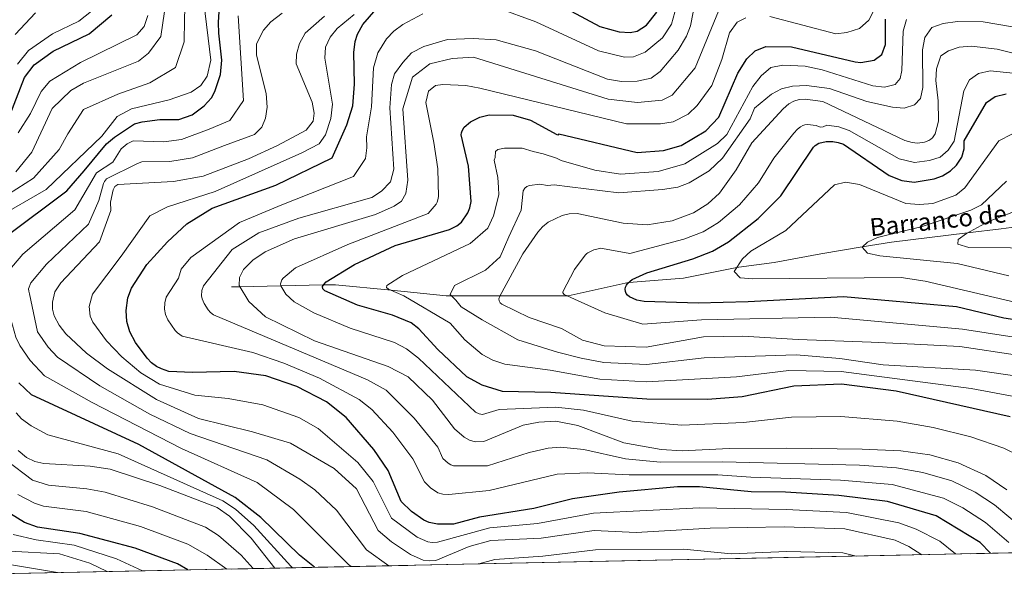
# Model space of a CAD drawing. Extents: x 641335 to 648243, y 743972 to 748742.
# Drawn here: x 641883 to 642327, y 743972 to 744231 of the extents above; entities that cross this region are included whole.
import ezdxf

# ---------------------------------------------------------------- set-up
doc = ezdxf.new("R2010")
doc.units = 0
doc.header["$MEASUREMENT"] = 0
doc.linetypes.add('DGN Style 3', pattern=[111.12578400000001, 79.37556000000001, -31.750224])
for name, color, linetype in [('Nivel 11', 7, 'Continuous'), ('Nivel 4', 7, 'Continuous'), ('Nivel 43', 7, 'Continuous'), ('Nivel 49', 7, 'Continuous'), ('Nivel 5', 7, 'Continuous'), ('Nivel 57', 7, 'Continuous'), ('Nivel 61', 7, 'Continuous')]:
    doc.layers.add(name, color=color, linetype=linetype)
doc.styles.add('Style-timesi', font='timesi.shx', dxfattribs={"bigfont": 'timesibig.shx'})

msp = doc.modelspace()

# ---------------------------------------------------------------- linework, layer by layer
at = {"layer": 'Nivel 11', "color": 142, "linetype": 'DGN Style 3', "lineweight": 13}
msp.add_polyline3d([(641978.3800000001, 744110.814, 816.8240000000001), (641982.2779999999, 744110.8970000001, 810), (642000.7350000001, 744111.29, 805), (642019.967, 744111.699, 800), (642025.3800000001, 744111.814, 798.898), (642050.557, 744109.2960000001, 795), (642075.3800000001, 744106.814, 790.4490000000001), (642077.709, 744106.814, 790), (642099.6440000001, 744106.814, 785), (642129.8219999999, 744106.814, 780), (642130.3800000001, 744106.814, 779.904), (642157.3800000001, 744112.814, 775.043), (642157.669, 744112.837, 775), (642182.3800000001, 744114.814, 772.1510000000001), (642206.4839999999, 744119.635, 770), (642207.3800000001, 744119.814, 769.919), (642223.3800000001, 744121.814, 768.52), (642244.3800000001, 744125.814, 766.705), (642263.0290000001, 744128.8659999999, 765), (642276.244, 744131.0290000001, 763.6610000000001), (642310.6300000001, 744135.212, 760), (642325.723, 744137.048, 758.593), (642366.632, 744142.4780000001, 755)], dxfattribs=at)
at = {"layer": 'Nivel 4', "color": 30, "linetype": 'Continuous', "lineweight": 30, "flags": 128}
for points, elevation in [([(642110.0959999999, 744247.017), (642144.6270000001, 744228.436), (642153.351, 744226.0009999999), (642158.3570000001, 744225.673), (642161.4299999999, 744226.3430000001), (642165.7209999999, 744228.9469999999), (642170.317, 744234.8019999999)], 825), ([(641876.6699999999, 744133.6529999999), (641904.0800000001, 744154.236), (641911.8940000001, 744163.288), (641922.1130000001, 744175.4099999999), (641925.6130000001, 744178.4099999999), (641934.6130000001, 744184.4099999999), (641938.1130000001, 744185.4099999999), (641946.1130000001, 744186.4099999999), (641954.6740000001, 744186.354), (641960.702, 744188.5900000001), (641966.132, 744192.5109999999), (641969.3910000001, 744196.2509999999), (641971.0009999999, 744199.1000000001), (641973.4650000001, 744206.658), (641974.1399999999, 744213.1869999999), (641972.7490000001, 744225.348), (641972.652, 744230.1869999999), (641972.8160000001, 744235.2250000001)], 850), ([(642320.8829999999, 743990.5719999999), (642316.206, 743995.4839999999), (642296.4040000001, 744007.537), (642274.5260000001, 744013.9580000001), (642252.423, 744016.6130000001), (642228.406, 744018.158), (642212.8659999999, 744018.29), (642189.652, 744020.6400000001), (642179.6510000001, 744020.595), (642153.3119999999, 744018.1780000001), (642132.3899999999, 744015.1499999999), (642114.834, 744010.8200000001), (642090.3189999999, 744006.9369999999), (642078.631, 744003.78), (642071.439, 744003.7509999999), (642067.6780000001, 744004.5120000001), (642065.233, 744005.554), (642059.665, 744009.409), (642054.9990000001, 744013.9639999999), (642049.098, 744028.0079999999), (642042.743, 744037.4569999999), (642030.1300000001, 744051.8130000001), (642021.2649999999, 744058.9539999999), (642007.956, 744065.8729999999), (641994.0109999999, 744070.702), (641979.6089999999, 744072.5660000001), (641960.848, 744072.1229999999), (641950.1640000001, 744072.686), (641946.8470000001, 744073.7690000001), (641944.541, 744074.9480000001), (641942.375, 744076.5789999999), (641940.389, 744078.608), (641935.1529999999, 744085.663), (641932.5989999999, 744090.4890000001), (641931.1780000001, 744095.2139999999), (641930.929, 744100.1370000001), (641931.743, 744105.861), (641933.3559999999, 744110.2450000001), (641940.244, 744120.9070000001), (641949.598, 744131.122), (641958.3530000001, 744139.2490000001), (641969.777, 744146.31), (641998.4029999999, 744156.7930000001), (642023.8899999999, 744169.152), (642030.497, 744184.0760000001), (642033.219, 744192.533), (642033.9410000001, 744202.3870000001), (642033.663, 744216.726), (642034.212, 744221.676), (642035.263, 744224.9950000001), (642037.7550000001, 744229.3589999999), (642043.7679999999, 744236.2)], 825), ([(641878.6130000001, 744188.703), (641885.112, 744205.4269999999), (641889.439, 744211.1510000001), (641897.9210000001, 744217.284), (641914.166, 744225.088), (641924.5050000001, 744233.6400000001)], 875), ([(642329.871, 744052.175), (642278.4040000001, 744063.703), (642253.6869999999, 744066.9920000001), (642232.2220000001, 744066.007), (642208.8970000001, 744061.1669999999), (642193.2069999999, 744059.99), (642165.837, 744060.085), (642122.615, 744063.1440000001), (642100.7080000001, 744063.6429999999), (642091.585, 744066.4369999999), (642084.612, 744070.2420000001), (642071.486, 744082.5260000001), (642062.9299999999, 744091.977), (642059.46, 744094.605), (642051.131, 744098.0590000001), (642035.2320000001, 744102.548), (642020.5900000001, 744109.081), (642019.611, 744110.0220000001), (642019.5630000001, 744111.03), (642020.1270000001, 744111.963), (642021.2010000001, 744113.1059999999), (642033.936, 744120.967), (642052.354, 744129.5279999999), (642076.787, 744136.7350000001), (642080.1159999999, 744138.334), (642082.267, 744140.1229999999), (642085.166, 744144.341), (642086.013, 744146.5249999999), (642086.5220000001, 744149.3200000001), (642085.3260000001, 744165.3), (642082.1470000001, 744179.4280000001), (642082.2890000001, 744180.409), (642082.598, 744181.3640000001), (642083.436, 744182.8800000001), (642086.331, 744185.3999999999), (642090.571, 744187.412), (642094.696, 744188.46), (642105.557, 744188.351), (642113.419, 744186.1529999999), (642125.203, 744179.6000000001), (642126.2039999999, 744179.544), (642126.203, 744179.898), (642161.497, 744171.5560000001), (642173.452, 744172.4610000001), (642181.291, 744174.7039999999), (642192.435, 744181.237), (642198.287, 744187.419), (642206.916, 744207.392), (642210.9310000001, 744213.8119999999), (642214.7080000001, 744217.44), (642219.4950000001, 744219.298), (642231.206, 744219.2579999999), (642259.919, 744212.483), (642262.436, 744212.084), (642268.4380000001, 744213.158), (642271.8489999999, 744215.797), (642273.5050000001, 744220.3360000001), (642273.594, 744231.693)], 800), ([(642355.223, 744092.49), (642326.9099999999, 744096.753), (642305.6130000001, 744101.9099999999), (642288.6130000001, 744103.4099999999), (642254.6130000001, 744106.4099999999), (642211.5549999999, 744104.108), (642189.0320000001, 744103.517), (642164.6270000001, 744104.23), (642161.277, 744104.8459999999), (642158, 744106.2930000001), (642157.145, 744107.0619999999), (642156.514, 744107.898), (642156.185, 744108.7849999999), (642156.1130000001, 744109.7860000001), (642156.2930000001, 744110.733), (642156.7, 744111.6510000001), (642157.2609999999, 744112.4820000001), (642159.253, 744114.2139999999), (642165.8060000001, 744117.2490000001), (642186.6240000001, 744123.5079999999), (642195.56, 744126.9950000001), (642202.6410000001, 744131.1780000001), (642216.0730000001, 744141.656), (642226.304, 744151.9990000001), (642241.0860000001, 744173.8870000001), (642241.837, 744174.652), (642243.5390000001, 744175.7010000001), (642246.8400000001, 744176.4210000001), (642249.814, 744176.4280000001), (642252.227, 744176.102), (642254.6089999999, 744175.283), (642275.237, 744161.196), (642280.8800000001, 744158.909), (642286.432, 744158.196), (642295.5079999999, 744159.5689999999), (642299.3030000001, 744160.9720000001), (642302.8940000001, 744163.202), (642305.5179999999, 744165.777), (642307.95, 744169.402), (642309.0860000001, 744173.159), (642309.075, 744176.801), (642319.0819999999, 744194.0630000001), (642323.094, 744196.7520000001), (642328.0190000001, 744197.9820000001)], 775), ([(642015.8899999999, 743984.229), (642009.2, 743989.706), (641991.683, 744006.6799999999), (641980.098, 744015.771), (641936.7, 744039.618), (641888.165, 744062.1499999999), (641882.452, 744067.55)], 850), ([(641958.7720000001, 743983.0419999999), (641954.0660000001, 743985.7820000001), (641934.9070000001, 743992.824), (641909.9820000001, 743999.493), (641890.8389999999, 744002.4310000001), (641885.118, 744004.4650000001), (641878.693, 744008.4380000001)], 875)]:
    msp.add_lwpolyline(points, dxfattribs=dict(at, elevation=elevation))
at = {"layer": 'Nivel 49', "color": 7, "linetype": 'Continuous', "lineweight": 0, "extrusion": (0.08554033679011039, 0.001778819990899806, 0.9963331202872232), "elevation": 57158.74057491654, "flags": 128}
msp.add_lwpolyline([(730475.5188851375, -656501.7806134648), (730475.5188851375, -654595.3263095575)], dxfattribs=at)
at = {"layer": 'Nivel 5', "color": 30, "linetype": 'Continuous', "lineweight": 0, "flags": 128}
for points, elevation in [([(642026.4169999999, 744321.5789999999), (642019.479, 744316.6840000001), (642012.6810000001, 744309.4450000001), (642001.3459999999, 744294.5970000001), (641978.95, 744279.5360000001), (641971.602, 744272.088), (641962.612, 744259.342), (641960.067, 744253.689), (641957.6159999999, 744242.226), (641957.1669999999, 744231.352), (641957.1130000001, 744221.4099999999), (641953.1130000001, 744209.9099999999), (641941.6130000001, 744202.9099999999), (641927.1130000001, 744197.9099999999), (641911.6130000001, 744190.9099999999), (641904.6130000001, 744179.9099999999), (641900.6130000001, 744172.9099999999), (641889.1130000001, 744159.9099999999), (641870.1130000001, 744147.9099999999)], 860), ([(641949.908, 744246.672), (641946.5460000001, 744223.953), (641940.9850000001, 744216.412), (641936.469, 744212.7790000001), (641911.602, 744202.8929999999), (641905.9269999999, 744199.5279999999), (641897.5860000001, 744191.4550000001), (641888.3570000001, 744171.594), (641881.2069999999, 744162.8200000001)], 865), ([(641966.0190000001, 744239.298), (641969.1980000001, 744213.142)], 855), ([(641889.9909999999, 744234.6329999999), (641880.8300000001, 744224.7579999999)], 885), ([(641918.176, 744237.6570000001), (641909.5689999999, 744230.7760000001), (641897.618, 744225.119), (641886.919, 744217.554), (641881.8759999999, 744211.439)], 880), ([(642335.733, 744001.584), (642322.6840000001, 744012.463), (642314.084, 744018.0989999999), (642303.4410000001, 744023.247), (642290.3800000001, 744027.0989999999), (642278.4720000001, 744029.2139999999), (642261.8049999999, 744030.385), (642199.977, 744031.8929999999), (642171.9029999999, 744031.7239999999), (642156.2579999999, 744033.243), (642137.4580000001, 744037.4040000001), (642126.963, 744038.423), (642121.307, 744038.0700000001), (642112.8130000001, 744036.1229999999), (642093.936, 744030.057), (642078.6140000001, 744030.067), (642077.379, 744030.5320000001), (642076.2390000001, 744031.26), (642073.7849999999, 744033.395), (642071.4990000001, 744038.456), (642060.923, 744051.6200000001), (642048.2039999999, 744064.156), (642039.753, 744068.8729999999), (641970.256, 744098.287), (641968.916, 744099.3230000001), (641967.9820000001, 744100.439), (641966.0760000001, 744103.288), (641965.165, 744105.442), (641964.913, 744106.8570000001), (641965.1000000001, 744109.149), (641965.8570000001, 744111.338), (641978.815, 744127.6540000001), (641990.756, 744135.2010000001), (642008.882, 744141.9299999999), (642041.825, 744151.1810000001), (642046.152, 744153.997), (642050.162, 744158.2790000001), (642051.7749999999, 744163.9569999999), (642049.9310000001, 744191.6740000001), (642050.594, 744202.1769999999), (642052.0460000001, 744206.96), (642055.8189999999, 744212.186), (642059.746, 744216.4990000001), (642065.179, 744219.4099999999), (642075.906, 744222.4809999999), (642087.513, 744223.038), (642097.942, 744222.449), (642115.6810000001, 744217.4539999999), (642148.132, 744204.676), (642154.3929999999, 744203.547), (642161.432, 744203.7139999999), (642167.77, 744205.094), (642171.8219999999, 744208.0260000001), (642180.007, 744217.6939999999), (642183.7339999999, 744223.993), (642185.628, 744228.756), (642186.76, 744234.8119999999)], 815), ([(642328.3770000001, 744019.287), (642318.837, 744025.6300000001), (642306.2790000001, 744031.409), (642293.55, 744035.034), (642280.4450000001, 744036.8430000001), (642262.9639999999, 744037.602), (642229.023, 744038.0900000001), (642203.034, 744037.9299999999), (642181.777, 744036.8430000001), (642172.3330000001, 744037.385), (642155.51, 744040.4950000001), (642134.6599999999, 744048.3260000001), (642124.79, 744050.156), (642117.084, 744049.764), (642110.081, 744048.396), (642092.2960000001, 744041.02), (642088.382, 744040.9040000001), (642085.8589999999, 744041.682), (642083.452, 744043.021), (642079.145, 744046.8019999999), (642069.203, 744059.76), (642058.1810000001, 744070.288), (642049.0760000001, 744074.8630000001), (642015.9680000001, 744086.4750000001), (641993.8530000001, 744097.284), (641986.331, 744104.2250000001), (641981.915, 744111.494), (641982.0730000001, 744115.1270000001), (641983.8859999999, 744118.6170000001), (641988.0760000001, 744122.8910000001), (641993.663, 744126.655), (642006.8230000001, 744132.486), (642043.476, 744143.565), (642051.8400000001, 744147.287), (642055.145, 744149.605), (642057.057, 744152.9709999999), (642058.057, 744159.0009999999), (642055.817, 744191.1939999999), (642060.075, 744205.521), (642067.875, 744211.521), (642078.075, 744213.9210000001), (642087.675, 744214.521), (642148.4780000001, 744195.521), (642161.578, 744194.078), (642172.7649999999, 744195.199), (642177.2450000001, 744197.46), (642187.622, 744209.7420000001), (642198.1769999999, 744235.3160000001)], 810), ([(642098.5320000001, 744236.797), (642115.78, 744230.52), (642144.087, 744217.4010000001), (642155.717, 744214.4850000001), (642159.8940000001, 744214.693), (642165.0889999999, 744216.8489999999), (642172.8640000001, 744223.3200000001), (642177.0249999999, 744229.3970000001), (642178.538, 744234.807)], 820), ([(642221.294, 744232.973), (642251.1840000001, 744225.1340000001), (642256.146, 744225.6470000001), (642261.787, 744227.4720000001), (642265.9979999999, 744231.236), (642268.348, 744235.663)], 805), ([(641940.7550000001, 744233.371), (641939.004, 744228.47), (641935.7010000001, 744224.712), (641910.352, 744212.2110000001), (641896.4180000001, 744203.675), (641892.635, 744199.104), (641887.7720000001, 744189.0590000001), (641882.2250000001, 744180.429)], 870), ([(642001.3489999999, 744234.4680000001), (641996.1710000001, 744230.585), (641992.845, 744226.821), (641989.689, 744220.574), (641989.767, 744215.46), (641994.077, 744198.2209999999), (641994.507, 744192.017), (641993.788, 744187.0530000001), (641992.1240000001, 744182.9750000001), (641988.8230000001, 744179.7150000001), (641975.2380000001, 744174.6300000001), (641960.919, 744169.1740000001), (641950.6470000001, 744167.3970000001), (641937.925, 744167.344), (641936.077, 744166.585), (641922.0519999999, 744159.5689999999), (641921.1270000001, 744158.443), (641920.6710000001, 744157.56), (641918.6399999999, 744149.788), (641913.9610000001, 744139.156), (641895.0160000001, 744121.0700000001), (641887.952, 744112.703), (641886.8670000001, 744109.8900000001), (641886.9299999999, 744108.878), (641887.2579999999, 744107.764), (641890.949, 744090.558), (641895.6799999999, 744083.6059999999), (641899.953, 744079.149), (641919.0700000001, 744066.2309999999), (641941.622, 744053.375), (641959.7509999999, 744044.639), (641994.3630000001, 744032.8090000001), (642009.284, 744024.0279999999), (642016.041, 744019.2350000001), (642025.8330000001, 744010.0989999999), (642039.4369999999, 743992.057), (642049.389, 743984.926)], 840), ([(642020.476, 744233.075), (642011.672, 744225.459), (642009.068, 744220.717), (642007.7760000001, 744215.8929999999), (642007.6000000001, 744211.557), (642014.824, 744194.2110000001), (642015.7010000001, 744189.29), (642015.355, 744185.6540000001), (642012.166, 744181.6140000001), (641999.2520000001, 744174.6499999999), (641986.101, 744168.6710000001), (641965.6030000001, 744160.879), (641952.25, 744158.365), (641927.0860000001, 744157.051), (641925.865, 744156.111), (641925.06, 744154.696), (641923.8670000001, 744149.1170000001), (641923.96, 744145.294), (641918.885, 744131.1130000001), (641901.3910000001, 744112.6780000001), (641898.7949999999, 744108.662), (641897.642, 744104.01), (641897.6429999999, 744100.811), (641898.412, 744097.7490000001), (641900.6340000001, 744093.551), (641903.7309999999, 744089.5889999999), (641912.9950000001, 744080.9920000001), (641922.45, 744073.8859999999), (641944.537, 744060.044), (641963.531, 744051.402), (641987.898, 744045.4210000001), (642005.023, 744040.2960000001), (642024.848, 744028.781), (642034.868, 744019.6000000001), (642044.663, 744000.9010000001), (642050.605, 743995.699), (642059.203, 743989.9850000001), (642064.913, 743987.506), (642067.7649999999, 743987.0989999999), (642070.6710000001, 743987.378), (642085.6780000001, 743993.557), (642095.406, 743996.3970000001), (642118.1699999999, 743997.331), (642142.0930000001, 744000.902), (642161.0449999999, 743999.969), (642194.513, 744001.895), (642227.7790000001, 744002.533), (642255.145, 744001.5900000001), (642277.855, 743996.4369999999), (642284.105, 743993.5830000001), (642290.0090000001, 743989.9299999999)], 835), ([(642033.811, 744233.787), (642026.146, 744227.467), (642022.942, 744223.567), (642020.932, 744219.0490000001), (642020.631, 744214.1410000001), (642024.021, 744193.372), (642023.325, 744186.8559999999), (642020.827, 744179.4169999999), (642018.0279999999, 744175.3829999999), (642010.1840000001, 744171.3910000001), (641971.1130000001, 744153.9099999999), (641949.6130000001, 744146.9099999999), (641941.6130000001, 744142.9099999999), (641928.6240000001, 744124.679), (641915.719, 744107.6070000001), (641914.2590000001, 744101.973), (641914.6610000001, 744097.666), (641915.8230000001, 744094.9469999999), (641922.0630000001, 744086.4199999999), (641928.9450000001, 744079.2860000001), (641937.524, 744072.0279999999), (641945.898, 744066.9099999999), (641961.858, 744061.942), (641976.9269999999, 744060.473), (641992.5889999999, 744057.6540000001), (642008.8289999999, 744051.824), (642017.611, 744046.8800000001), (642035.487, 744031.568), (642042.3319999999, 744023.051), (642050.635, 744006.4809999999), (642062.2180000001, 743997.7690000001), (642067, 743995.8090000001), (642069.054, 743995.5050000001), (642071.351, 743995.594), (642094.9750000001, 744002.067), (642116.5020000001, 744004.075), (642141.8570000001, 744008.7239999999), (642189.5860000001, 744011.1229999999), (642228.6910000001, 744010.3260000001), (642255.9070000001, 744008.912), (642279.5090000001, 744004.315), (642287.3670000001, 744001.503), (642298.1300000001, 743995.9780000001), (642305.21, 743990.246)], 829.9999999999999), ([(642329.162, 743995.408), (642318.648, 744004.5190000001), (642308.477, 744011.088), (642299.6950000001, 744015.494), (642276.4990000001, 744021.5860000001), (642253.27, 744023.6470000001), (642212.7890000001, 744024.8670000001), (642197.919, 744026.0090000001), (642157.899, 744025.925), (642139.0660000001, 744026.9299999999), (642125.4450000001, 744026.271), (642094.659, 744018.9450000001), (642076.506, 744017.0449999999), (642073.7849999999, 744017.2250000001), (642071.595, 744017.888), (642068.2309999999, 744020.108), (642065.483, 744022.8300000001), (642060.298, 744033.2320000001), (642051.1939999999, 744045.308), (642041.7930000001, 744055.4839999999), (642036.081, 744060.004), (642018.196, 744069.565), (642002.024, 744076.3999999999), (641988.0390000001, 744081.24), (641956.1810000001, 744088.6599999999), (641954.1200000001, 744090.0360000001), (641953.054, 744091.1710000001), (641949.7520000001, 744095.956), (641948.712, 744098.436), (641948.202, 744100.8459999999), (641948.334, 744103.7), (641948.9180000001, 744106.1270000001), (641954.4639999999, 744114.7890000001), (641955.683, 744118.8049999999), (641960.0519999999, 744124.1680000001), (641982.1130000001, 744139.9099999999), (642001.1130000001, 744147.9099999999), (642033.4510000001, 744160.702), (642038.844, 744168.8400000001), (642039.5390000001, 744173.658), (642039.358, 744178.6089999999), (642041.575, 744192.1030000001), (642042.5819999999, 744209.764), (642044.4380000001, 744216.5560000001), (642048.3360000001, 744222.774), (642051.757, 744226.3489999999), (642055.7749999999, 744229.3770000001), (642064.848, 744234.1699999999)], 820), ([(641981.3829999999, 744233.158), (641983.8230000001, 744194.9920000001), (641977.7409999999, 744185.976), (641968.3600000001, 744182.104), (641955.831, 744177.3940000001)], 845), ([(642334.3319999999, 744034.395), (642327.0190000001, 744038.0079999999), (642312.1159999999, 744043.088), (642295.1170000001, 744047.3060000001), (642278.7820000001, 744050.2409999999), (642253.3260000001, 744052.368), (642231.094, 744051.979), (642209.46, 744049.5700000001), (642181.6329999999, 744048.4550000001), (642159.2150000001, 744050.274), (642137.28, 744055.1229999999), (642124.865, 744056.587), (642099.2930000001, 744055.557), (642091.6529999999, 744053.2620000001), (642090.229, 744053.5279999999), (642088.5549999999, 744054.28), (642062.8200000001, 744078.631), (642057.483, 744082.8), (642051.9480000001, 744085.665), (642032.0149999999, 744092.2550000001), (642015.5830000001, 744099.095), (642006.7080000001, 744104.1570000001), (642002.9469999999, 744107.6270000001), (642000.7390000001, 744111.2620000001), (642000.5959999999, 744112.244), (642000.818, 744113.078), (642001.1880000001, 744114.023), (642001.7239999999, 744114.8230000001), (642007.352, 744119.5109999999), (642030.908, 744129.909), (642067.2509999999, 744143.9380000001), (642070.794, 744148.1950000001), (642071.2919999999, 744149.122), (642071.587, 744150.077), (642071.871, 744151.638), (642071.5519999999, 744164.145), (642069.8030000001, 744176.05), (642066.1440000001, 744194.1059999999), (642067.311, 744199.1599999999), (642070.5009999999, 744201.8160000001), (642073.8049999999, 744202.227), (642084.2490000001, 744201.7320000001), (642090.561, 744200.615), (642156.7250000001, 744184.449), (642171.9550000001, 744184.433), (642177.76, 744185.304), (642184.5689999999, 744188.757), (642188.521, 744192.729), (642195.237, 744201.79), (642199.713, 744213.544), (642203.2110000001, 744225.5519999999), (642206.6680000001, 744230.399), (642210.5109999999, 744232.3430000001)], 805), ([(642332.362, 744061.206), (642312.206, 744064.906), (642253.5160000001, 744072.69), (642229.869, 744073.02), (642206.338, 744070.159), (642165.737, 744067.932), (642144.6499999999, 744069.226), (642122.2490000001, 744073.2650000001), (642101.808, 744075.962), (642096.348, 744077.773), (642091.604, 744080.3360000001), (642083.8090000001, 744086.8640000001), (642077.1499999999, 744094.4140000001), (642056.1680000001, 744106.7930000001), (642049.318, 744109.8489999999), (642048.3570000001, 744110.53), (642048.612, 744111.4979999999), (642055.5449999999, 744115.9950000001), (642064.1270000001, 744120.02), (642086.1130000001, 744130.4099999999), (642094.1130000001, 744137.4099999999), (642096.6130000001, 744142.9099999999), (642099.1130000001, 744152.4099999999), (642098.929, 744155.7180000001), (642098.5930000001, 744160.206), (642097.0249999999, 744168.0549999999), (642097.382, 744169.1980000001), (642097.6130000001, 744171.9099999999), (642098.6130000001, 744172.9099999999), (642101.6130000001, 744173.4099999999), (642105.1130000001, 744173.4099999999), (642109.6130000001, 744173.4099999999), (642114.6130000001, 744171.9099999999), (642119.1130000001, 744170.9099999999), (642125.1130000001, 744168.9099999999), (642127.2790000001, 744167.9550000001), (642142.459, 744163.564), (642153.9380000001, 744161.794), (642170.967, 744162.8870000001), (642183.0800000001, 744166.365), (642197.787, 744175.591), (642201.9650000001, 744179.575), (642213.73, 744201.256), (642217.487, 744206.1869999999), (642221.885, 744209.825), (642227.2050000001, 744210.929), (642237.372, 744210.5560000001), (642245.051, 744208.852), (642267.79, 744201.6329999999), (642273.0959999999, 744200.9909999999), (642277.9539999999, 744202.1470000001), (642280.179, 744204.869), (642280.967, 744208.4720000001), (642281.48, 744226.2949999999), (642283.065, 744231.575)], 795), ([(642336.1699999999, 744070.0260000001), (642314.2350000001, 744073.253), (642272.4709999999, 744075.706), (642253.023, 744078.48), (642233.31, 744080.1089999999), (642191.6780000001, 744078.852), (642165.638, 744075.78), (642146.3999999999, 744076.642), (642136.19, 744078.601), (642125.6130000001, 744081.4099999999), (642107.6130000001, 744086.9099999999), (642091.6130000001, 744095.9099999999), (642082.1130000001, 744101.9099999999), (642079.6130000001, 744104.9099999999), (642078.1130000001, 744106.4099999999), (642077.1130000001, 744107.4099999999), (642079.1130000001, 744111.4099999999), (642093.1130000001, 744118.4099999999), (642099.6130000001, 744124.4099999999), (642103.6130000001, 744133.4099999999), (642109.1130000001, 744145.4099999999), (642110.131, 744154.1869999999), (642110.7690000001, 744155.3700000001), (642111.784, 744156.1340000001), (642112.896, 744156.662), (642117.541, 744157.2679999999), (642121.068, 744156.55), (642124.1130000001, 744156.9099999999), (642131.152, 744155.979), (642153.243, 744153.3130000001), (642173.006, 744154.7579999999), (642179.8300000001, 744155.885), (642185.0179999999, 744157.7490000001), (642194.047, 744163.189), (642200.014, 744169.03), (642212.4439999999, 744186.7720000001), (642214.4979999999, 744191.557), (642222.067, 744197.831), (642226.6840000001, 744200.288), (642231.5490000001, 744201.479), (642237.9569999999, 744201.723), (642248.27, 744200.406), (642265.1699999999, 744194.4709999999), (642276.764, 744191.9580000001), (642282.0249999999, 744191.5959999999), (642286.6370000001, 744193.071), (642289.402, 744195.9410000001), (642290.351, 744200.855), (642290.2139999999, 744217.942), (642291.244, 744223.452), (642294.4070000001, 744227.987), (642299.646, 744229.7960000001), (642306.091, 744230.6000000001), (642317.683, 744230.5020000001), (642347.591, 744225.4269999999)], 790), ([(642333.1000000001, 744079.953), (642307.1130000001, 744083.9099999999), (642286.6130000001, 744084.9099999999), (642267.1130000001, 744085.9099999999), (642234.112, 744087.0360000001), (642209.2110000001, 744088.5360000001), (642191.4140000001, 744088.2820000001), (642165.5390000001, 744083.628), (642146.658, 744084.2150000001), (642136.828, 744086.7650000001), (642127.315, 744092), (642112.743, 744096.9450000001), (642100.507, 744103.0719999999), (642099.729, 744103.71), (642099.1840000001, 744104.5120000001), (642099.128, 744105.5179999999), (642099.5249999999, 744106.592), (642109.837, 744125.804), (642116.686, 744135.558), (642118.8489999999, 744137.987), (642121.3459999999, 744140.0079999999), (642127.726, 744143.0150000001), (642130.869, 744143.754), (642134.4850000001, 744143.97), (642155.1370000001, 744139.5490000001), (642166.0700000001, 744138.8940000001), (642177.2239999999, 744140.6840000001), (642186.9410000001, 744144.3360000001), (642193.4580000001, 744148.358), (642198.72, 744153.2239999999), (642206.2080000001, 744163.7620000001), (642213.1869999999, 744175.9380000001), (642227.4299999999, 744191.2520000001), (642229.993, 744193.5), (642232.131, 744194.7180000001), (642234.534, 744195.4550000001), (642237.253, 744195.632), (642245.247, 744194.5800000001), (642282.344, 744177.003), (642285.5590000001, 744175.9580000001), (642287.929, 744175.6869999999), (642291.094, 744176.111), (642293.146, 744176.9480000001), (642294.057, 744177.5), (642294.831, 744178.1740000001), (642296.0249999999, 744179.908), (642297.4450000001, 744185.656), (642297.3589999999, 744194.815), (642296.321, 744204.091), (642296.564, 744209.25), (642298.4809999999, 744215.1170000001), (642302.058, 744217.378), (642306.7660000001, 744219.061), (642312.3770000001, 744219.54), (642323.872, 744218.23), (642339.69, 744214.2609999999)], 785), ([(641969.1980000001, 744213.142), (641967.517, 744205.9809999999), (641964.675, 744201.8389999999), (641960.2690000001, 744198.703), (641950.2890000001, 744195.3219999999), (641933.3800000001, 744191.1740000001), (641926.871, 744187.7849999999), (641919.943, 744178.9539999999), (641894.8049999999, 744154.763), (641872.314, 744141.8030000001)], 855), ([(642352.966, 744084.8), (642308.27, 744091.696), (642248.6710000001, 744097.101), (642190.486, 744095.9140000001), (642164.0830000001, 744093.96), (642146.835, 744099.1780000001), (642128.6030000001, 744107.361), (642127.9210000001, 744108.189), (642127.9140000001, 744108.584), (642133.2679999999, 744118.727), (642138.0549999999, 744125.2339999999), (642138.7849999999, 744125.929), (642139.3030000001, 744126.2450000001), (642142.017, 744127.524), (642143.952, 744128.0959999999), (642145.0660000001, 744128.2679999999), (642145.8729999999, 744128.226), (642158.1950000001, 744125.895), (642182.5090000001, 744132.3360000001), (642191.25, 744135.665), (642198.1799999999, 744139.879), (642207.686, 744147.8470000001), (642216.256, 744157.8800000001), (642223.1030000001, 744168.94), (642232.189, 744180.1840000001), (642233.862, 744181.9839999999), (642235.1440000001, 744183.108), (642236.213, 744183.717), (642237.1610000001, 744184.033), (642238.413, 744184.196), (642242.244, 744183.717), (642244.1259999999, 744183.0050000001), (642245.425, 744183.163), (642247.104, 744183.855), (642252.5, 744183.149), (642257.1570000001, 744181.506), (642279.717, 744168.723), (642286.693, 744166.926), (642293.4850000001, 744167.9569999999), (642298.2890000001, 744169.4739999999), (642301.814, 744172.496), (642304.611, 744176.662), (642308.831, 744199.345), (642311.463, 744204.3600000001), (642315.564, 744207.2220000001), (642320.771, 744208.3729999999), (642331.1359999999, 744207.2690000001)], 780), ([(641955.831, 744177.3940000001), (641947.912, 744176.406), (641934.1059999999, 744176.72), (641931.3489999999, 744175.493), (641928.7309999999, 744173.172), (641924.835, 744167.119), (641917.4950000001, 744162.2720000001), (641907.8, 744145.6159999999), (641884.2250000001, 744125.602), (641877.53, 744117.652), (641875.2280000001, 744112.061), (641875.021, 744111.0819999999), (641875.078, 744109.77), (641881.1910000001, 744088.122), (641882.872, 744084.3219999999), (641887.629, 744077.6240000001), (641894, 744070.7), (641915.638, 744058.611), (641955.879, 744037.9210000001), (641990.04, 744022.507), (642006.4920000001, 744010.3600000001), (642031.169, 743985.466), (642032.4950000001, 743984.575)], 845), ([(642342.129, 744101.547), (642291.422, 744113.3840000001), (642280.6429999999, 744115.054), (642213.679, 744114.4880000001), (642207.9950000001, 744114.9040000001), (642205.2820000001, 744117.8319999999), (642209.102, 744123.56), (642212.7409999999, 744127.04), (642228.656, 744136.301), (642250.5320000001, 744156.875), (642255.45, 744158.104), (642261.754, 744157.0360000001), (642282.7860000001, 744148.426), (642288.9029999999, 744147.9839999999), (642294.881, 744148.5320000001), (642305.2509999999, 744152.2450000001), (642309.31, 744155.615), (642324.743, 744176.852), (642330.521, 744179.8559999999)], 770), ([(642329.1410000001, 744115.858), (642305.871, 744121.369), (642270.9990000001, 744124.8049999999), (642265.483, 744126.065), (642262.994, 744128.8360000001), (642265.4890000001, 744131.0009999999), (642270.007, 744133.193), (642290.138, 744138.094), (642312.0930000001, 744145.5290000001), (642316.831, 744147.9269999999), (642328.21, 744158.52)], 765), ([(642348.7250000001, 744128.308), (642311.226, 744128.5830000001), (642306.2069999999, 744130.1529999999), (642306.416, 744132.2220000001), (642310.1070000001, 744134.926), (642320.0349999999, 744140.3530000001), (642336.422, 744146.753)], 760), ([(641840.7690000001, 744138.74), (641839.635, 744134.77), (641837.3130000001, 744113.706), (641840.2050000001, 744095.933), (641858.084, 744065.253), (641869.321, 744041.9839999999), (641876.8019999999, 744032.658), (641888.7, 744023.54), (641895.912, 744021.3090000001), (641913.1570000001, 744019.7339999999), (641921.408, 744018.209), (641942.8570000001, 744011.5260000001), (641966.7649999999, 744002.2890000001), (641972.53, 743998.547), (641982.824, 743989.733), (641988.2280000001, 743983.6540000001)], 865), ([(641881.328, 744053.94), (641883.683, 744051.267), (641888.0149999999, 744048.122), (641895.5530000001, 744044.0120000001), (641927.327, 744035.4210000001), (641974.601, 744014.2679999999), (641980.281, 744010.4310000001), (641988.466, 744003.128), (642005.2760000001, 743984.679), (642005.9680000001, 743984.023)], 855), ([(641882.1599999999, 744036.9299999999), (641885.946, 744033.8219999999), (641889.7690000001, 744031.9909999999), (641893.7039999999, 744031.092), (641914.7450000001, 744029.855), (641923.72, 744028.4720000001), (641946.1699999999, 744021.122), (641971.9099999999, 744011.2450000001), (641977.533, 744007.3929999999), (641987.3570000001, 743997.442), (641998.044, 743983.858)], 860), ([(641882.0419999999, 744017.1140000001), (641889.504, 744013.2), (641893.5549999999, 744011.835), (641912.9140000001, 744009.406), (641937.3910000001, 744002.663), (641958.7690000001, 743994.747), (641967.527, 743989.7010000001), (641976.352, 743983.4070000001)], 870), ([(641879.8829999999, 743999.024), (641890.3770000001, 743996.6470000001), (641907.4340000001, 743994.1969999999), (641926.605, 743988.006), (641938.358, 743982.6170000001)], 880), ([(641878.051, 743991.4809999999), (641900.9010000001, 743990.2930000001), (641914.4720000001, 743986.087), (641922.3319999999, 743982.284)], 885), ([(642260.25, 743989.311), (642254.3160000001, 743990.817), (642229.084, 743991.3), (642203.8570000001, 743990.381), (642182.4990000001, 743992.4240000001), (642142.6780000001, 743992.095), (642118.861, 743989.3030000001), (642097.294, 743987.7650000001), (642090.104, 743985.773)], 840), ([(641865.4650000001, 743987.6070000001), (641899.8740000001, 743981.817)], 890)]:
    msp.add_lwpolyline(points, dxfattribs=dict(at, elevation=elevation))
at = {"layer": 'Nivel 57', "color": 92, "linetype": 'DGN Style 3', "lineweight": 0}
msp.add_polyline3d([(641756.382, 743978.8330000001, 942.736), (643655.435, 744018.324, 779.6220000000001)], dxfattribs=at)
at = {"layer": 'Nivel 61', "color": 7, "linetype": 'Continuous', "lineweight": 0, "flags": 128}
msp.add_lwpolyline([(641429.72, 743972.04), (641382.1499999999, 746285.3900000001), (641334.54, 748598.74), (644737.81, 748669.54), (648141.0900000001, 748742.06), (648191.01, 746428.7), (648240.9199999999, 744115.3700000001), (644835.3300000001, 744042.8600000001)], close=True, dxfattribs=at)

# ---------------------------------------------------------------- texts
at = {"layer": 'Nivel 43', "color": 4, "linetype": 'Continuous', "lineweight": 0, "style": 'Style-timesi'}
msp.add_text('Barranco de Berenz', height=7.999998000000001, rotation=5.972594942033631, dxfattribs=at).set_placement((642266.862, 744133.659, 815.868))

doc.saveas('drawing.dxf')
